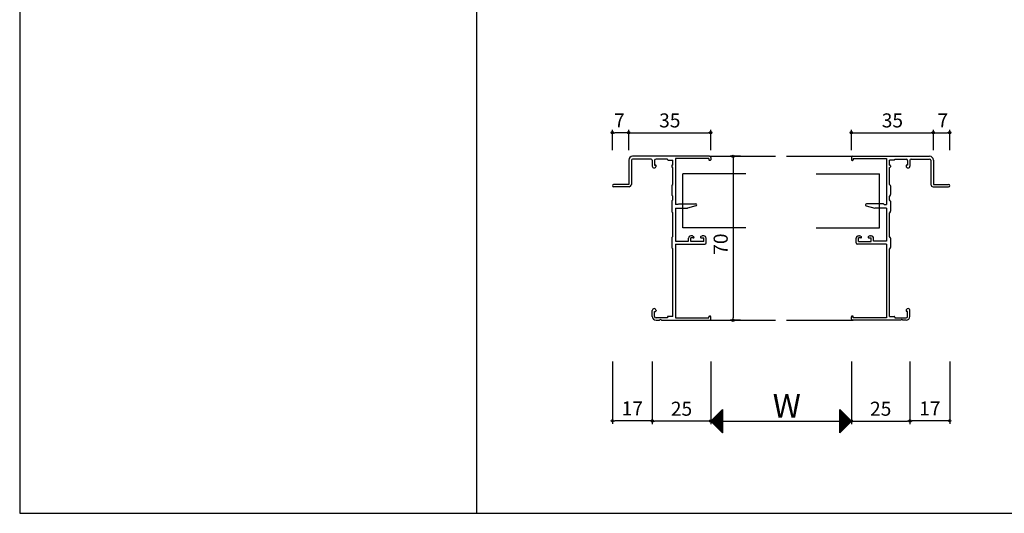
# Model space of a CAD drawing. Units: millimetres. Extents: x -355 to 380, y -554 to 538.
# Drawn here: x -355 to 65, y -554 to -343 of the extents above; entities that cross this region are included whole.
import ezdxf

# ---------------------------------------------------------------- set-up
doc = ezdxf.new("R2010")
doc.units = ezdxf.units.MM
doc.layers.add('AM_0', color=7, linetype='Continuous')
doc.layers.add('AM_12', color=7, linetype='Continuous')
doc.styles.get("Standard").update_dxf_attribs({"font": 'ROMANS', "bigfont": 'EXTFONT'})
doc.dimstyles.new('ISO-25', dxfattribs={"dimtxt": 2.5, "dimasz": 2.5, "dimexe": 1.25, "dimexo": 0.625, "dimtad": 1, "dimtxsty": 'Standard', "dimcen": 2.5, "dimadec": 0, "dimazin": 0, "dimtfac": 1, "dimtmove": 0, "dimatfit": 3, "dimfxl": 1, "dimarcsym": 0})

# ---------------------------------------------------------------- blocks, each defined once
blk = doc.blocks.new('_ORIGIN')
at = {"color": 0, "linetype": 'ByBlock', "lineweight": -2}
blk.add_line((0, 0), (-1, 0), dxfattribs=at)
blk.add_circle((0, 0), 0.5, dxfattribs=at)
blk = doc.blocks.new('*D149')
at = {"color": 0, "lineweight": -2}
for p, q in [((-85.07, -489.2), (-85.07, -515.96)), ((-60.07, -489.2), (-60.07, -515.96)), ((-61.07, -514.66), (-84.07, -514.66))]:
    blk.add_line(p, q, dxfattribs=at)
at = {"layer": 'Defpoints', "color": 0}
for p in [(-85.07, -486.66), (-60.07, -486.66), (-85.07, -514.66)]:
    blk.add_point(p, dxfattribs=at)
at = {"color": 0, "lineweight": -2, "rotation": 180}
blk.add_blockref('_ORIGIN', (-85.07, -514.66), dxfattribs=at)
at = {"color": 0, "lineweight": -2}
blk.add_blockref('_ORIGIN', (-60.07, -514.66), dxfattribs=at)
at = {"color": 0, "insert": (-72.57, -510.16), "char_height": 6, "attachment_point": 5}
blk.add_mtext('25', dxfattribs=at)
blk = doc.blocks.new('*D150')
at = {"color": 0, "lineweight": -2}
for p, q in [((-0.07, -489.2), (-0.07, -515.96)), ((24.93, -489.2), (24.93, -515.96)), ((0.93, -514.66), (23.93, -514.66))]:
    blk.add_line(p, q, dxfattribs=at)
at = {"layer": 'Defpoints', "color": 0}
for p in [(-0.07, -486.66), (24.93, -486.66), (24.93, -514.66)]:
    blk.add_point(p, dxfattribs=at)
at = {"color": 0, "lineweight": -2, "rotation": 180}
blk.add_blockref('_ORIGIN', (-0.07, -514.66), dxfattribs=at)
at = {"color": 0, "lineweight": -2}
blk.add_blockref('_ORIGIN', (24.93, -514.66), dxfattribs=at)
at = {"color": 0, "insert": (12.43, -510.16), "char_height": 6, "attachment_point": 5}
blk.add_mtext('25', dxfattribs=at)
blk = doc.blocks.new('*D151')
at = {"color": 0, "lineweight": -2}
for p, q in [((-60.07, -489.2), (-60.07, -515.96)), ((-0.07, -489.2), (-0.07, -515.96)), ((-59.07, -514.66), (-1.07, -514.66))]:
    blk.add_line(p, q, dxfattribs=at)
at = {"layer": 'Defpoints', "color": 0}
for p in [(-60.07, -486.66), (-0.07, -486.66), (-0.07, -514.66)]:
    blk.add_point(p, dxfattribs=at)
at = {"color": 0, "lineweight": -2, "rotation": 180}
blk.add_blockref('_ORIGIN', (-60.07, -514.66), dxfattribs=at)
at = {"color": 0, "lineweight": -2}
blk.add_blockref('_ORIGIN', (-0.07, -514.66), dxfattribs=at)
blk = doc.blocks.new('*D152')
at = {"color": 0, "lineweight": -2}
for p, q in [((-47.4, -401.66), (-51.87, -401.66)), ((-50.57, -402.66), (-50.57, -470.66)), ((-47.4, -471.66), (-51.87, -471.66))]:
    blk.add_line(p, q, dxfattribs=at)
at = {"layer": 'Defpoints', "color": 0}
for p in [(-44.86, -401.66), (-50.57, -471.66), (-44.86, -471.66)]:
    blk.add_point(p, dxfattribs=at)
at = {"color": 0, "lineweight": -2}
for p, rotation in [((-50.57, -401.66), 90), ((-50.57, -471.66), 270)]:
    blk.add_blockref('_ORIGIN', p, dxfattribs=dict(at, rotation=rotation))
at = {"color": 0, "insert": (-55.07, -439.16), "char_height": 6, "attachment_point": 5, "rotation": 90}
blk.add_mtext('70', dxfattribs=at)
blk = doc.blocks.new('*D153')
at = {"color": 0, "lineweight": -2}
for p, q in [((-95.07, -399.12), (-95.07, -390.36)), ((-60.07, -399.12), (-60.07, -390.36)), ((-94.07, -391.66), (-61.07, -391.66))]:
    blk.add_line(p, q, dxfattribs=at)
at = {"layer": 'Defpoints', "color": 0}
for p in [(-60.07, -391.66), (-95.07, -401.66), (-60.07, -401.66)]:
    blk.add_point(p, dxfattribs=at)
at = {"color": 0, "lineweight": -2, "rotation": 180}
blk.add_blockref('_ORIGIN', (-95.07, -391.66), dxfattribs=at)
at = {"color": 0, "lineweight": -2}
blk.add_blockref('_ORIGIN', (-60.07, -391.66), dxfattribs=at)
at = {"color": 0, "insert": (-77.57, -387.16), "char_height": 6, "attachment_point": 5}
blk.add_mtext('35', dxfattribs=at)
blk = doc.blocks.new('*D154')
at = {"color": 0, "lineweight": -2}
for p, q in [((-0.07, -399.12), (-0.07, -390.36)), ((34.93, -399.12), (34.93, -390.36)), ((0.93, -391.66), (33.93, -391.66))]:
    blk.add_line(p, q, dxfattribs=at)
at = {"layer": 'Defpoints', "color": 0}
for p in [(34.93, -391.66), (-0.07, -401.66), (34.93, -401.66)]:
    blk.add_point(p, dxfattribs=at)
at = {"color": 0, "lineweight": -2, "rotation": 180}
blk.add_blockref('_ORIGIN', (-0.07, -391.66), dxfattribs=at)
at = {"color": 0, "lineweight": -2}
blk.add_blockref('_ORIGIN', (34.93, -391.66), dxfattribs=at)
at = {"color": 0, "insert": (17.43, -387.16), "char_height": 6, "attachment_point": 5}
blk.add_mtext('35', dxfattribs=at)
blk = doc.blocks.new('*D155')
at = {"color": 0, "lineweight": -2}
for p, q in [((34.93, -399.12), (34.93, -390.36)), ((41.93, -399.12), (41.93, -390.36)), ((35.93, -391.66), (40.93, -391.66))]:
    blk.add_line(p, q, dxfattribs=at)
at = {"layer": 'Defpoints', "color": 0}
for p in [(41.93, -391.66), (34.93, -401.66), (41.93, -401.66)]:
    blk.add_point(p, dxfattribs=at)
at = {"color": 0, "lineweight": -2, "rotation": 180}
blk.add_blockref('_ORIGIN', (34.93, -391.66), dxfattribs=at)
at = {"color": 0, "lineweight": -2}
blk.add_blockref('_ORIGIN', (41.93, -391.66), dxfattribs=at)
at = {"color": 0, "insert": (38.93, -387.16), "char_height": 6, "attachment_point": 5}
blk.add_mtext('7', dxfattribs=at)
blk = doc.blocks.new('*D156')
at = {"color": 0, "lineweight": -2}
for p, q in [((-102.07, -489.2), (-102.07, -515.85)), ((-85.07, -489.2), (-85.07, -515.85)), ((-86.07, -514.55), (-101.07, -514.55))]:
    blk.add_line(p, q, dxfattribs=at)
at = {"layer": 'Defpoints', "color": 0}
for p in [(-102.07, -486.66), (-85.07, -486.66), (-102.07, -514.55)]:
    blk.add_point(p, dxfattribs=at)
at = {"color": 0, "lineweight": -2, "rotation": 180}
blk.add_blockref('_ORIGIN', (-102.07, -514.55), dxfattribs=at)
at = {"color": 0, "lineweight": -2}
blk.add_blockref('_ORIGIN', (-85.07, -514.55), dxfattribs=at)
at = {"color": 0, "insert": (-93.57, -510.05), "char_height": 6, "attachment_point": 5}
blk.add_mtext('17', dxfattribs=at)
blk = doc.blocks.new('*D157')
at = {"color": 0, "lineweight": -2}
for p, q in [((24.93, -489.2), (24.93, -515.85)), ((41.93, -489.2), (41.93, -515.85)), ((40.93, -514.55), (25.93, -514.55))]:
    blk.add_line(p, q, dxfattribs=at)
at = {"layer": 'Defpoints', "color": 0}
for p in [(24.93, -486.66), (41.93, -486.66), (24.93, -514.55)]:
    blk.add_point(p, dxfattribs=at)
at = {"color": 0, "lineweight": -2, "rotation": 180}
blk.add_blockref('_ORIGIN', (24.93, -514.55), dxfattribs=at)
at = {"color": 0, "lineweight": -2}
blk.add_blockref('_ORIGIN', (41.93, -514.55), dxfattribs=at)
at = {"color": 0, "insert": (33.43, -510.05), "char_height": 6, "attachment_point": 5}
blk.add_mtext('17', dxfattribs=at)
blk = doc.blocks.new('*D148')
at = {"color": 0, "lineweight": -2}
for p, q in [((-102.07, -399.12), (-102.07, -390.36)), ((-95.07, -399.12), (-95.07, -390.36)), ((-96.07, -391.66), (-101.07, -391.66))]:
    blk.add_line(p, q, dxfattribs=at)
at = {"layer": 'Defpoints', "color": 0}
for p in [(-102.07, -391.66), (-102.07, -401.66), (-95.07, -401.66)]:
    blk.add_point(p, dxfattribs=at)
at = {"color": 0, "lineweight": -2, "rotation": 180}
blk.add_blockref('_ORIGIN', (-102.07, -391.66), dxfattribs=at)
at = {"color": 0, "lineweight": -2}
blk.add_blockref('_ORIGIN', (-95.07, -391.66), dxfattribs=at)
at = {"color": 0, "insert": (-99.07, -387.16), "char_height": 6, "attachment_point": 5}
blk.add_mtext('7', dxfattribs=at)

msp = doc.modelspace()

# ---------------------------------------------------------------- linework, layer by layer
at = {"color": 7, "linetype": 'Continuous'}
for p, q in [((-355, 466), (-355, -554)), ((-59.988, -514.742), (-55.073, -509.828)), ((-59.875, -514.854), (-55.073, -510.052)), ((-59.763, -514.966), (-55.073, -510.277)), ((-59.651, -515.079), (-55.073, -510.501)), ((-59.539, -515.191), (-55.073, -510.726)), ((-59.426, -515.303), (-55.073, -510.95)), ((-59.314, -515.415), (-55.073, -511.175)), ((-59.202, -515.528), (-55.073, -511.399)), ((-59.09, -515.64), (-55.073, -511.624)), ((-58.977, -515.752), (-55.073, -511.848)), ((-58.865, -515.864), (-55.073, -512.073)), ((-58.753, -515.977), (-55.073, -512.297)), ((-58.641, -516.089), (-55.073, -512.522)), ((-57.95, -512.533), (-55.073, -515.409)), ((-57.838, -512.42), (-55.073, -515.185)), ((-57.725, -512.308), (-55.073, -514.96)), ((-57.613, -512.196), (-55.073, -514.736)), ((-57.501, -512.084), (-55.073, -514.511)), ((-57.389, -511.971), (-55.073, -514.287)), ((-57.276, -511.859), (-55.073, -514.062)), ((-57.164, -511.747), (-55.073, -513.838)), ((-57.052, -511.635), (-55.073, -513.613)), ((-56.94, -511.522), (-55.073, -513.389)), ((-56.827, -511.41), (-55.073, -513.164)), ((-56.715, -511.298), (-55.073, -512.94)), ((-56.603, -511.186), (-55.073, -512.715)), ((-56.491, -511.073), (-55.073, -512.491)), ((-56.378, -510.961), (-55.073, -512.266)), ((-56.266, -510.849), (-55.073, -512.042)), ((-56.154, -510.737), (-55.073, -511.817)), ((-56.042, -510.624), (-55.073, -511.593)), ((-55.929, -510.512), (-55.073, -511.368)), ((-55.817, -510.4), (-55.073, -511.144)), ((-55.705, -510.288), (-55.073, -510.919)), ((-55.593, -510.175), (-55.073, -510.695)), ((-55.48, -510.063), (-55.073, -510.47)), ((-55.368, -509.951), (-55.073, -510.246)), ((-55.256, -509.839), (-55.073, -510.021)), ((-55.144, -509.726), (-55.073, -509.797)), ((-5.062, -509.666), (-0.072, -514.655)), ((-5.062, -509.71), (-5.029, -509.677)), ((-5.062, -509.935), (-4.916, -509.79)), ((-5.062, -509.89), (-0.185, -514.767)), ((-5.062, -510.159), (-4.804, -509.902)), ((-5.062, -510.384), (-4.692, -510.014)), ((-5.062, -510.115), (-0.297, -514.88)), ((-5.062, -510.608), (-4.58, -510.126)), ((-5.062, -510.833), (-4.467, -510.239)), ((-5.062, -510.339), (-0.409, -514.992)), ((-5.062, -511.057), (-4.355, -510.351)), ((-5.062, -511.282), (-4.243, -510.463)), ((-5.062, -510.564), (-0.521, -515.104)), ((-5.062, -511.506), (-4.131, -510.575)), ((-5.062, -511.731), (-4.018, -510.688)), ((-5.062, -510.788), (-0.634, -515.216)), ((-5.062, -511.955), (-3.906, -510.8)), ((-5.062, -512.18), (-3.794, -510.912)), ((-5.062, -511.013), (-0.746, -515.329)), ((-5.062, -512.404), (-3.682, -511.024)), ((-5.062, -512.629), (-3.569, -511.137)), ((-5.062, -511.237), (-0.858, -515.441)), ((-5.062, -512.853), (-3.457, -511.249)), ((-5.062, -513.078), (-3.345, -511.361)), ((-5.062, -511.462), (-0.97, -515.553)), ((-5.062, -513.302), (-3.233, -511.473)), ((-5.062, -513.527), (-3.12, -511.586)), ((-5.062, -511.686), (-1.083, -515.665)), ((-5.062, -513.751), (-3.008, -511.698)), ((-5.062, -513.976), (-2.896, -511.81)), ((-5.062, -511.911), (-1.195, -515.778)), ((-5.062, -514.2), (-2.784, -511.922)), ((-5.062, -514.425), (-2.671, -512.035)), ((-5.062, -512.135), (-1.307, -515.89)), ((-5.062, -514.65), (-2.559, -512.147)), ((-5.062, -514.874), (-2.447, -512.259)), ((-5.062, -512.36), (-1.419, -516.002)), ((-5.062, -515.099), (-2.335, -512.371)), ((-5.062, -515.323), (-2.222, -512.484)), ((-5.062, -512.584), (-1.532, -516.114)), ((-5.062, -515.548), (-2.11, -512.596)), ((-59.97, -514.553), (-55.073, -519.45)), ((-59.858, -514.441), (-55.073, -519.226)), ((-59.746, -514.329), (-55.073, -519.001)), ((-59.634, -514.217), (-55.073, -518.777)), ((-59.521, -514.104), (-55.073, -518.552)), ((-59.409, -513.992), (-55.073, -518.328)), ((-59.297, -513.88), (-55.073, -518.103)), ((-59.185, -513.767), (-55.073, -517.879)), ((-59.072, -513.655), (-55.073, -517.654)), ((-58.96, -513.543), (-55.073, -517.43)), ((-58.848, -513.431), (-55.073, -517.205)), ((-58.736, -513.318), (-55.073, -516.981)), ((-58.623, -513.206), (-55.073, -516.756)), ((-58.528, -516.201), (-55.073, -512.746)), ((-58.511, -513.094), (-55.073, -516.532)), ((-58.416, -516.313), (-55.073, -512.971)), ((-58.399, -512.982), (-55.073, -516.307)), ((-58.304, -516.426), (-55.073, -513.195)), ((-58.287, -512.869), (-55.073, -516.083)), ((-58.192, -516.538), (-55.073, -513.42)), ((-58.174, -512.757), (-55.073, -515.858)), ((-58.079, -516.65), (-55.073, -513.644)), ((-58.062, -512.645), (-55.073, -515.634)), ((-57.967, -516.762), (-55.073, -513.869)), ((-57.855, -516.875), (-55.073, -514.093)), ((-57.743, -516.987), (-55.073, -514.318)), ((-57.63, -517.099), (-55.073, -514.542)), ((-57.518, -517.211), (-55.073, -514.767)), ((-57.406, -517.324), (-55.073, -514.991)), ((-57.294, -517.436), (-55.073, -515.216)), ((-57.181, -517.548), (-55.073, -515.44)), ((-57.069, -517.66), (-55.073, -515.665)), ((-56.957, -517.773), (-55.073, -515.889)), ((-56.845, -517.885), (-55.073, -516.114)), ((-56.732, -517.997), (-55.073, -516.338)), ((-56.62, -518.109), (-55.073, -516.563)), ((-56.508, -518.222), (-55.073, -516.787)), ((-5.062, -515.772), (-1.998, -512.708)), ((-5.062, -512.809), (-1.644, -516.227)), ((-5.062, -515.997), (-1.886, -512.82)), ((-5.062, -516.221), (-1.773, -512.933)), ((-5.062, -513.033), (-1.756, -516.339)), ((-5.062, -516.446), (-1.661, -513.045)), ((-5.062, -516.67), (-1.549, -513.157)), ((-5.062, -513.258), (-1.868, -516.451)), ((-5.062, -516.895), (-1.437, -513.27)), ((-5.062, -517.119), (-1.324, -513.382)), ((-5.062, -513.482), (-1.981, -516.563)), ((-5.062, -517.344), (-1.212, -513.494)), ((-5.062, -517.568), (-1.1, -513.606)), ((-5.062, -513.707), (-2.093, -516.676)), ((-5.062, -517.793), (-0.988, -513.719)), ((-5.062, -518.017), (-0.875, -513.831)), ((-5.062, -513.931), (-2.205, -516.788)), ((-5.062, -518.242), (-0.763, -513.943)), ((-5.062, -518.466), (-0.651, -514.055)), ((-5.062, -514.156), (-2.317, -516.9)), ((-5.062, -518.691), (-0.539, -514.168)), ((-5.062, -518.915), (-0.426, -514.28)), ((-5.062, -514.38), (-2.43, -517.012)), ((-5.062, -519.14), (-0.314, -514.392)), ((-5.062, -519.364), (-0.202, -514.504)), ((-5.062, -514.605), (-2.542, -517.125)), ((-5.062, -519.589), (-0.09, -514.617)), ((-5.062, -514.829), (-2.654, -517.237)), ((-5.062, -515.054), (-2.766, -517.349)), ((-5.062, -515.278), (-2.879, -517.461)), ((-5.062, -515.503), (-2.991, -517.574)), ((-5.062, -515.727), (-3.103, -517.686)), ((-5.062, -515.952), (-3.215, -517.798)), ((-5.062, -516.176), (-3.328, -517.91)), ((-5.062, -516.401), (-3.44, -518.023)), ((-5.062, -516.625), (-3.552, -518.135)), ((-56.396, -518.334), (-55.073, -517.012)), ((-56.283, -518.446), (-55.073, -517.236)), ((-56.171, -518.558), (-55.073, -517.461)), ((-56.059, -518.671), (-55.073, -517.685)), ((-55.947, -518.783), (-55.073, -517.91)), ((-55.834, -518.895), (-55.073, -518.134)), ((-55.722, -519.008), (-55.073, -518.359)), ((-55.61, -519.12), (-55.073, -518.583)), ((-55.498, -519.232), (-55.073, -518.808)), ((-55.385, -519.344), (-55.073, -519.032)), ((-55.273, -519.457), (-55.073, -519.257)), ((-55.161, -519.569), (-55.073, -519.481)), ((-5.062, -516.85), (-3.664, -518.247)), ((-5.062, -517.074), (-3.777, -518.359)), ((-5.062, -517.299), (-3.889, -518.472)), ((-5.062, -517.523), (-4.001, -518.584)), ((-5.062, -517.748), (-4.113, -518.696)), ((-5.062, -517.973), (-4.226, -518.808)), ((-5.062, -518.197), (-4.338, -518.921)), ((-5.062, -518.422), (-4.45, -519.033)), ((-5.062, -518.646), (-4.562, -519.145)), ((-5.062, -518.871), (-4.675, -519.257)), ((-5.062, -519.095), (-4.787, -519.37)), ((-5.062, -519.32), (-4.899, -519.482)), ((-5.062, -519.544), (-5.011, -519.594)), ((-355, -554), (380, -554))]:
    msp.add_line(p, q, dxfattribs=at)
at = {"color": 7}
for p, q in [((-160, 466), (-160, -554)), ((-55.073, -509.656), (-60.073, -514.656)), ((-55.073, -509.656), (-55.073, -519.656)), ((-0.062, -514.644), (-5.062, -509.644)), ((-5.062, -519.644), (-5.062, -509.644)), ((-60.073, -514.656), (-55.073, -519.656)), ((-5.062, -519.644), (-0.062, -514.644))]:
    msp.add_line(p, q, dxfattribs=at)
at = {"layer": 'AM_0'}
for p, q in [((-95.072, -403.305), (-95.072, -413.655)), ((-60.572, -401.655), (-93.422, -401.655)), ((-85.572, -402.855), (-93.422, -402.855)), ((-85.072, -403.355), (-85.072, -405.83)), ((-78.572, -402.855), (-83.422, -402.855)), ((-78.572, -403.005), (-78.572, -402.855)), ((-78.272, -403.305), (-76.272, -403.305)), ((-76.272, -405.455), (-76.272, -403.305)), ((-75.072, -402.655), (-75.072, -422.255)), ((-60.872, -402.655), (-75.072, -402.655)), ((-60.872, -402.655), (-60.872, -403.155)), ((-60.072, -402.155), (-60.072, -403.155)), ((-0.072, -402.155), (-0.072, -403.155)), ((0.428, -401.655), (33.278, -401.655)), ((0.728, -402.655), (14.928, -402.655)), ((0.728, -402.655), (0.728, -403.155)), ((14.928, -402.655), (14.928, -422.255)), ((16.128, -405.455), (16.128, -403.305)), ((18.128, -403.305), (16.128, -403.305)), ((18.428, -403.005), (18.428, -402.855)), ((18.428, -402.855), (23.278, -402.855)), ((24.928, -403.355), (24.928, -405.83)), ((25.428, -402.855), (33.278, -402.855)), ((34.928, -403.305), (34.928, -413.655)), ((-93.972, -403.405), (-93.972, -413.655)), ((-84.072, -403.505), (-84.072, -405.455)), ((-84.072, -405.455), (-83.722, -405.455)), ((-83.422, -405.755), (-83.422, -405.83)), ((-76.722, -405.755), (-76.722, -406.155)), ((-76.272, -405.455), (-76.422, -405.455)), ((-76.272, -406.455), (-76.422, -406.455)), ((-76.272, -413.655), (-76.272, -406.455)), ((-60.372, -403.455), (-60.572, -403.455)), ((0.228, -403.455), (0.428, -403.455)), ((16.128, -405.455), (16.278, -405.455)), ((16.128, -413.655), (16.128, -406.455)), ((16.128, -406.455), (16.278, -406.455)), ((16.578, -405.755), (16.578, -406.155)), ((23.278, -405.755), (23.278, -405.83)), ((23.928, -405.455), (23.578, -405.455)), ((23.928, -403.505), (23.928, -405.455)), ((33.828, -403.405), (33.828, -413.655)), ((-95.072, -413.655), (-101.572, -413.655)), ((-94.972, -414.655), (-101.572, -414.655)), ((-76.722, -414.27), (-76.722, -418.04)), ((-76.645, -414.07), (-76.272, -413.655)), ((16.501, -414.07), (16.128, -413.655)), ((16.578, -414.27), (16.578, -418.04)), ((34.828, -414.655), (41.428, -414.655)), ((34.928, -413.655), (41.428, -413.655)), ((-76.645, -418.241), (-76.272, -418.655)), ((-76.272, -420.255), (-76.272, -418.655)), ((16.501, -418.241), (16.128, -418.655)), ((16.128, -420.255), (16.128, -418.655)), ((-76.722, -420.87), (-76.722, -425.14)), ((-76.645, -420.67), (-76.272, -420.255)), ((-74.072, -422.255), (-75.072, -422.255)), ((-75.072, -423.755), (-75.072, -437.955)), ((-75.072, -423.755), (-70.072, -423.755)), ((-73.86, -422.043), (-74.072, -422.255)), ((-73.648, -421.955), (-66.522, -421.955)), ((-66.413, -422.842), (-70.072, -423.755)), ((6.269, -422.842), (9.928, -423.755)), ((13.503, -421.955), (6.378, -421.955)), ((14.928, -423.755), (9.928, -423.755)), ((13.716, -422.043), (13.928, -422.255)), ((13.928, -422.255), (14.928, -422.255)), ((14.928, -423.755), (14.928, -437.955)), ((16.501, -420.67), (16.128, -420.255)), ((16.578, -420.87), (16.578, -425.14)), ((-76.645, -425.341), (-76.272, -425.755)), ((-76.272, -435.955), (-76.272, -425.755)), ((16.501, -425.341), (16.128, -425.755)), ((16.128, -435.955), (16.128, -425.755)), ((-76.722, -436.57), (-76.722, -440.54)), ((-76.645, -436.37), (-76.272, -435.955)), ((-69.572, -437.955), (-69.572, -436.655)), ((-68.17, -435.655), (-68.572, -435.655)), ((-67.522, -436.505), (-68.572, -436.505)), ((-68.572, -438.005), (-68.572, -436.505)), ((-67.703, -435.77), (-67.382, -435.94)), ((-63.941, -435.77), (-64.262, -435.94)), ((-64.122, -436.505), (-63.072, -436.505)), ((-63.072, -435.655), (-63.475, -435.655)), ((-63.072, -438.005), (-63.072, -436.505)), ((-62.072, -438.655), (-62.072, -436.655)), ((1.928, -438.655), (1.928, -436.655)), ((2.928, -435.655), (3.33, -435.655)), ((2.928, -438.005), (2.928, -436.505)), ((3.978, -436.505), (2.928, -436.505)), ((3.797, -435.77), (4.118, -435.94)), ((7.559, -435.77), (7.238, -435.94)), ((7.378, -436.505), (8.428, -436.505)), ((8.025, -435.655), (8.428, -435.655)), ((8.428, -438.005), (8.428, -436.505)), ((9.428, -437.955), (9.428, -436.655)), ((16.501, -436.37), (16.128, -435.955)), ((16.578, -436.57), (16.578, -440.54)), ((-76.645, -440.741), (-76.272, -441.155)), ((-76.272, -470.005), (-76.272, -441.155)), ((-75.072, -437.955), (-69.572, -437.955)), ((-75.072, -439.155), (-75.072, -470.655)), ((-75.072, -439.155), (-62.572, -439.155)), ((-63.072, -438.005), (-68.572, -438.005)), ((14.928, -439.155), (2.428, -439.155)), ((2.928, -438.005), (8.428, -438.005)), ((14.928, -437.955), (9.428, -437.955)), ((14.928, -439.155), (14.928, -470.655)), ((16.501, -440.741), (16.128, -441.155)), ((16.128, -470.005), (16.128, -441.155)), ((-85.072, -470.005), (-85.072, -467.48)), ((-84.072, -470.005), (-84.072, -467.855)), ((-84.072, -467.855), (-83.722, -467.855)), ((-83.422, -467.48), (-83.422, -467.555)), ((-78.572, -470.305), (-78.572, -470.655)), ((-76.272, -470.005), (-78.272, -470.005)), ((-60.872, -470.655), (-60.872, -470.155)), ((-60.572, -469.855), (-60.372, -469.855)), ((-60.072, -471.155), (-60.072, -470.155)), ((-0.072, -471.155), (-0.072, -470.155)), ((0.428, -469.855), (0.228, -469.855)), ((0.728, -470.655), (0.728, -470.155)), ((16.128, -470.005), (18.128, -470.005)), ((18.428, -470.305), (18.428, -470.655)), ((23.278, -467.48), (23.278, -467.555)), ((23.928, -467.855), (23.578, -467.855)), ((23.928, -470.005), (23.928, -467.855)), ((24.928, -470.005), (24.928, -467.48)), ((-78.572, -470.655), (-83.422, -470.655)), ((-83.422, -471.655), (-82.031, -471.655)), ((-81.114, -471.655), (-60.572, -471.655)), ((-75.072, -470.655), (-60.872, -470.655)), ((20.969, -471.655), (0.428, -471.655)), ((14.928, -470.655), (0.728, -470.655)), ((18.428, -470.655), (23.278, -470.655)), ((23.278, -471.655), (21.886, -471.655))]:
    msp.add_line(p, q, dxfattribs=at)
for centre, radius, start, end in [((-93.422, -403.305), 1.65, 90, 180), ((-93.422, -403.405), 0.55, 90, 180), ((-85.572, -403.355), 0.5, 0, 90), ((-83.422, -403.505), 0.65, 90, 180), ((-78.272, -403.005), 0.3, 180, 270), ((-60.572, -403.155), 0.3, 180, 270), ((-60.572, -402.155), 0.5, 0, 90), ((-60.372, -403.155), 0.3, 270, 0), ((0.428, -402.155), 0.5, 90, 180), ((0.228, -403.155), 0.3, 180, 270), ((0.428, -403.155), 0.3, 270, 0), ((18.128, -403.005), 0.3, 270, 0), ((23.278, -403.505), 0.65, 0, 90), ((25.428, -403.355), 0.5, 90, 180), ((33.278, -403.305), 1.65, 0, 90), ((33.278, -403.405), 0.55, 0, 90), ((-84.247, -405.83), 0.825, 180, 0), ((-83.722, -405.755), 0.3, 0, 90), ((-76.422, -405.755), 0.3, 90, 180), ((-76.422, -406.155), 0.3, 180, 270), ((16.278, -405.755), 0.3, 0, 90), ((16.278, -406.155), 0.3, 270, 0), ((23.578, -405.755), 0.3, 90, 180), ((24.103, -405.83), 0.825, 180, 0), ((-101.572, -414.155), 0.5, 90, 270), ((-94.972, -413.655), 1, 270, 0), ((-76.422, -414.27), 0.3, 138.01279, 180), ((16.278, -414.27), 0.3, 0, 41.98721), ((34.828, -413.655), 1, 180, 270), ((41.428, -414.155), 0.5, 270, 90), ((-76.422, -418.04), 0.3, 180, 221.98721), ((16.278, -418.04), 0.3, 318.01279, 0), ((-76.422, -420.87), 0.3, 138.01279, 180), ((-73.648, -422.255), 0.3, 90, 135), ((-66.522, -422.405), 0.45, 284.01636, 90), ((6.378, -422.405), 0.45, 90, 255.98364), ((13.503, -422.255), 0.3, 45, 90), ((16.278, -420.87), 0.3, 0, 41.98721), ((-76.422, -425.14), 0.3, 180, 221.98721), ((16.278, -425.14), 0.3, 318.01279, 0), ((-76.422, -436.57), 0.3, 138.01279, 180), ((-68.572, -436.655), 1, 90, 180), ((-68.17, -436.655), 1, 62.2033, 90), ((-67.522, -436.205), 0.3, 270, 62.2033), ((-64.122, -436.205), 0.3, 117.7967, 270), ((-63.475, -436.655), 1, 90, 117.7967), ((-63.072, -436.655), 1, 0, 90), ((2.928, -436.655), 1, 90, 180), ((3.33, -436.655), 1, 62.2033, 90), ((3.978, -436.205), 0.3, 270, 62.2033), ((7.378, -436.205), 0.3, 117.7967, 270), ((8.025, -436.655), 1, 90, 117.7967), ((8.428, -436.655), 1, 0, 90), ((16.278, -436.57), 0.3, 0, 41.98721), ((-76.422, -440.54), 0.3, 180, 221.98721), ((-62.572, -438.655), 0.5, 270, 0), ((2.428, -438.655), 0.5, 180, 270), ((16.278, -440.54), 0.3, 318.01279, 0), ((-84.247, -467.48), 0.825, 0, 180), ((-83.422, -470.005), 1.65, 180, 270), ((-83.422, -470.005), 0.65, 180, 270), ((-83.722, -467.555), 0.3, 270, 0), ((-78.272, -470.305), 0.3, 90, 180), ((-60.572, -470.155), 0.3, 90, 180), ((-60.372, -470.155), 0.3, 0, 90), ((0.228, -470.155), 0.3, 90, 180), ((0.428, -470.155), 0.3, 0, 90), ((18.128, -470.305), 0.3, 0, 90), ((24.103, -467.48), 0.825, 0, 180), ((23.578, -467.555), 0.3, 180, 270), ((23.278, -470.005), 0.65, 270, 0), ((23.278, -470.005), 1.65, 270, 0), ((-81.572, -471.855), 0.5, 23.57818, 156.42182), ((-60.572, -471.155), 0.5, 270, 0), ((0.428, -471.155), 0.5, 180, 270), ((21.428, -471.855), 0.5, 23.57818, 156.42182)]:
    msp.add_arc(centre, radius, start, end, dxfattribs=at)
at = {"layer": 'AM_12'}
for p, q in [((-60.572, -401.655), (-32.448, -401.655)), ((-27.697, -401.655), (-0.072, -401.655)), ((-72.072, -432.155), (-72.072, -409.155)), ((-45.072, -409.155), (-72.072, -409.155)), ((-15.072, -409.155), (11.928, -409.155)), ((11.928, -432.155), (11.928, -409.155)), ((-45.072, -432.155), (-72.072, -432.155)), ((-15.072, -432.155), (11.928, -432.155)), ((-60.572, -471.655), (-32.448, -471.655)), ((-27.697, -471.655), (0.728, -471.655))]:
    msp.add_line(p, q, dxfattribs=at)

# ---------------------------------------------------------------- texts
at = {"color": 7, "insert": (-33.644, -513.156), "char_height": 10, "attachment_point": 7}
msp.add_mtext('{\\W1;W}', dxfattribs=at)

# ---------------------------------------------------------------- dimensions: what is measured, and where the dimension line sits
at = {"color": 7}
for base, p1, p2, angle, picture, middle in [((-102.072, -391.655), (-95.072, -401.655), (-102.072, -401.655), 180, '*D148', (-99.072, -391.655)), ((-50.567, -471.655), (-44.857, -401.655), (-44.857, -471.655), 90, '*D152', (-50.567, -439.155))]:
    dim = msp.add_linear_dim(base=base, p1=p1, p2=p2, angle=angle, dimstyle='ISO-25', override={"dimtxt": 6, "dimasz": 1, "dimexe": 1.3, "dimexo": 2.54, "dimgap": 1.5, "dimdec": 1, "dimlfac": 1, "dimdsep": 46, "dimblk1": 'ORIGIN', "dimblk2": 'ORIGIN', "dimsah": 1}, dxfattribs=at)
    dim.commit()
    dim.dimension.update_dxf_attribs({"geometry": picture, "text_midpoint": middle, "dimtype": 160})
for base, p1, p2, picture, middle in [((-60.072, -391.655), (-95.072, -401.655), (-60.072, -401.655), '*D153', (-77.572, -387.155)), ((34.928, -391.655), (-0.072, -401.655), (34.928, -401.655), '*D154', (17.428, -387.155)), ((-102.072, -514.551), (-85.072, -486.655), (-102.072, -486.655), '*D156', (-93.572, -510.051)), ((-85.072, -514.655), (-60.072, -486.655), (-85.072, -486.655), '*D149', (-72.572, -510.155)), ((24.928, -514.655), (-0.072, -486.655), (24.928, -486.655), '*D150', (12.428, -510.155)), ((24.928, -514.551), (41.928, -486.655), (24.928, -486.655), '*D157', (33.428, -510.051))]:
    dim = msp.add_linear_dim(base=base, p1=p1, p2=p2, dimstyle='ISO-25', override={"dimtxt": 6, "dimasz": 1, "dimexe": 1.3, "dimexo": 2.54, "dimgap": 1.5, "dimdec": 1, "dimlfac": 1, "dimdsep": 46, "dimblk1": 'ORIGIN', "dimblk2": 'ORIGIN', "dimsah": 1}, dxfattribs=at)
    dim.commit()
    dim.dimension.update_dxf_attribs({"geometry": picture, "text_midpoint": middle})
dim = msp.add_linear_dim(base=(41.928, -391.655), p1=(34.928, -401.655), p2=(41.928, -401.655), dimstyle='ISO-25', override={"dimtxt": 6, "dimasz": 1, "dimexe": 1.3, "dimexo": 2.54, "dimgap": 1.5, "dimdec": 1, "dimlfac": 1, "dimdsep": 46, "dimblk1": 'ORIGIN', "dimblk2": 'ORIGIN', "dimsah": 1}, dxfattribs=at)
dim.commit()
dim.dimension.update_dxf_attribs({"geometry": '*D155', "text_midpoint": (38.928, -391.655), "dimtype": 160})
dim = msp.add_linear_dim(base=(-0.072, -514.655), p1=(-60.072, -486.655), p2=(-0.072, -486.655), text=' ', dimstyle='ISO-25', override={"dimtxt": 6, "dimasz": 1, "dimexe": 1.3, "dimexo": 2.54, "dimgap": 1.5, "dimdec": 1, "dimlfac": 1, "dimdsep": 46, "dimblk1": 'ORIGIN', "dimblk2": 'ORIGIN', "dimsah": 1}, dxfattribs=at)
dim.commit()
dim.dimension.update_dxf_attribs({"geometry": '*D151', "text_midpoint": (-30.072, -514.655)})

doc.saveas('drawing.dxf')
